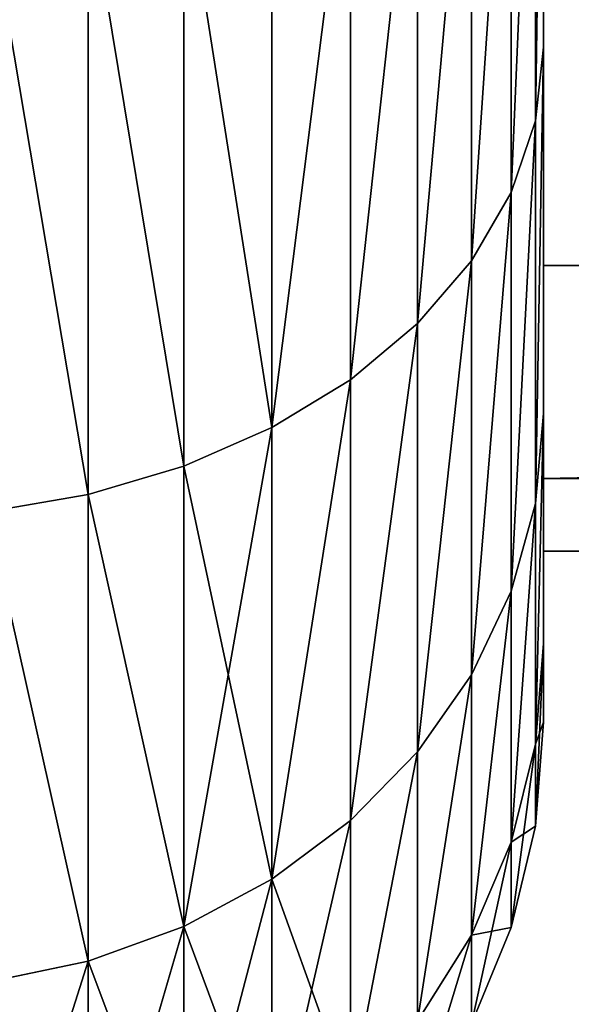
# Model space of a CAD drawing. Units: inches. Extents: x 8 to 23, y -1 to 171.
# Drawn here: x 13 to 14, y 99 to 99 of the extents above; entities that cross this region are included whole.
import ezdxf

# ---------------------------------------------------------------- set-up
doc = ezdxf.new("R2010")
doc.units = ezdxf.units.IN
doc.header["$MEASUREMENT"] = 0
doc.layers.get('0').update_dxf_attribs({"true_color": 0xff5454})

# ---------------------------------------------------------------- blocks, each defined once
blk = doc.blocks.new('Grupa_11')
at = {"color": 250, "true_color": 0x1c1c1c}
for p, q in [((2.43496, 0.5, 2.04022), (2.43496, 6.09667, 2.04022)), ((2.43496, 0.5, 0.96178), (2.43496, 6.09667, 0.96178)), ((2.5427, 0.5, 1.22188), (2.5427, 6.09667, 1.22188)), ((2.5427, 0.5, 1.78012), (2.5427, 6.09667, 1.78012)), ((2.57945, 0.5, 1.501), (2.57945, 6.09667, 1.501)), ((2.0834, 0.5, 0.49226), (2.32463, 0.5, 0.67737)), ((2.32463, 0.5, 2.32463), (2.0834, 0.5, 2.50974)), ((2.32463, 0.5, 0.67737), (2.50974, 0.5, 0.9186)), ((2.32463, 0.5, 0.67737), (2.36182, 0.4959, 0.64018)), ((2.50974, 0.5, 2.0834), (2.32463, 0.5, 2.32463)), ((2.32463, 0.5, 2.32463), (2.36182, 0.4959, 2.36182)), ((2.6261, 0.5, 1.80247), (2.50974, 0.5, 2.0834)), ((2.50974, 0.5, 0.9186), (2.6261, 0.5, 1.19953)), ((2.50974, 0.5, 2.0834), (2.55529, 0.4959, 2.10969)), ((2.55529, 0.4959, 0.89231), (2.50974, 0.5, 0.9186)), ((2.66579, 0.5, 1.501), (2.6261, 0.5, 1.80247)), ((2.6261, 0.5, 1.19953), (2.66579, 0.5, 1.501)), ((2.6769, 0.4959, 1.81608), (2.6261, 0.5, 1.80247)), ((2.6769, 0.4959, 1.18592), (2.6261, 0.5, 1.19953)), ((2.71839, 0.4959, 1.501), (2.66579, 0.5, 1.501)), ((2.36182, 0.4959, 0.64018), (2.10969, 0.4959, 0.44671)), ((2.10969, 0.4959, 2.55529), (2.36182, 0.4959, 2.36182)), ((2.36182, 0.4959, 0.64018), (2.3981, 0.48369, 0.6039)), ((2.36182, 0.4959, 2.36182), (2.55529, 0.4959, 2.10969)), ((2.36182, 0.4959, 2.36182), (2.3981, 0.48369, 2.3981)), ((2.55529, 0.4959, 0.89231), (2.36182, 0.4959, 0.64018)), ((2.55529, 0.4959, 2.10969), (2.6769, 0.4959, 1.81608)), ((2.55529, 0.4959, 2.10969), (2.59971, 0.48369, 2.13534)), ((2.6769, 0.4959, 1.18592), (2.55529, 0.4959, 0.89231)), ((2.59971, 0.48369, 0.86666), (2.55529, 0.4959, 0.89231)), ((2.6769, 0.4959, 1.81608), (2.71839, 0.4959, 1.501)), ((2.72646, 0.48369, 1.82936), (2.6769, 0.4959, 1.81608)), ((2.71839, 0.4959, 1.501), (2.6769, 0.4959, 1.18592)), ((2.72646, 0.48369, 1.17264), (2.6769, 0.4959, 1.18592)), ((2.76968, 0.48369, 1.501), (2.71839, 0.4959, 1.501)), ((2.3981, 0.48369, 0.6039), (2.13534, 0.48369, 0.40229)), ((2.13534, 0.48369, 2.59971), (2.3981, 0.48369, 2.3981)), ((2.3981, 0.48369, 0.6039), (2.43256, 0.46367, 0.56944)), ((2.3981, 0.48369, 2.3981), (2.59971, 0.48369, 2.13534)), ((2.3981, 0.48369, 2.3981), (2.43256, 0.46367, 2.43256)), ((2.59971, 0.48369, 0.86666), (2.3981, 0.48369, 0.6039)), ((2.59971, 0.48369, 2.13534), (2.72646, 0.48369, 1.82936)), ((2.59971, 0.48369, 2.13534), (2.64192, 0.46367, 2.15971)), ((2.72646, 0.48369, 1.17264), (2.59971, 0.48369, 0.86666)), ((2.64192, 0.46367, 0.84229), (2.59971, 0.48369, 0.86666)), ((2.72646, 0.48369, 1.82936), (2.76968, 0.48369, 1.501)), ((2.77354, 0.46367, 1.84198), (2.72646, 0.48369, 1.82936)), ((2.76968, 0.48369, 1.501), (2.72646, 0.48369, 1.17264)), ((2.77354, 0.46367, 1.16002), (2.72646, 0.48369, 1.17264)), ((2.81843, 0.46367, 1.501), (2.76968, 0.48369, 1.501)), ((2.43256, 0.46367, 0.56944), (2.15971, 0.46367, 0.36008)), ((2.15971, 0.46367, 2.64192), (2.43256, 0.46367, 2.43256)), ((2.43256, 0.46367, 0.56944), (2.46437, 0.43634, 0.53763)), ((2.43256, 0.46367, 2.43256), (2.64192, 0.46367, 2.15971)), ((2.43256, 0.46367, 2.43256), (2.46437, 0.43634, 2.46437)), ((2.64192, 0.46367, 0.84229), (2.43256, 0.46367, 0.56944)), ((2.64192, 0.46367, 2.15971), (2.77354, 0.46367, 1.84198)), ((2.64192, 0.46367, 2.15971), (2.68088, 0.43634, 2.1822)), ((2.77354, 0.46367, 1.16002), (2.64192, 0.46367, 0.84229)), ((2.68088, 0.43634, 0.8198), (2.64192, 0.46367, 0.84229)), ((2.77354, 0.46367, 1.84198), (2.81843, 0.46367, 1.501)), ((2.81699, 0.43634, 1.85362), (2.77354, 0.46367, 1.84198)), ((2.81843, 0.46367, 1.501), (2.77354, 0.46367, 1.16002)), ((2.81699, 0.43634, 1.14838), (2.77354, 0.46367, 1.16002)), ((2.46437, 0.43634, 0.53763), (2.1822, 0.43634, 0.32112)), ((2.1822, 0.43634, 2.68088), (2.46437, 0.43634, 2.46437)), ((2.46437, 0.43634, 0.53763), (2.49274, 0.40237, 0.50926)), ((2.46437, 0.43634, 2.46437), (2.68088, 0.43634, 2.1822)), ((2.46437, 0.43634, 2.46437), (2.49274, 0.40237, 2.49274)), ((2.68088, 0.43634, 0.8198), (2.46437, 0.43634, 0.53763)), ((2.68088, 0.43634, 2.1822), (2.81699, 0.43634, 1.85362)), ((2.68088, 0.43634, 2.1822), (2.71562, 0.40237, 2.20226)), ((2.81699, 0.43634, 1.14838), (2.68088, 0.43634, 0.8198)), ((2.71562, 0.40237, 0.79974), (2.68088, 0.43634, 0.8198)), ((2.49274, 0.40237, 0.50926), (2.20226, 0.40237, 0.28638)), ((2.20226, 0.40237, 2.71562), (2.49274, 0.40237, 2.49274)), ((2.49274, 0.40237, 0.50926), (2.51696, 0.3626, 0.48504)), ((2.49274, 0.40237, 2.49274), (2.71562, 0.40237, 2.20226)), ((2.49274, 0.40237, 2.49274), (2.51696, 0.3626, 2.51696)), ((2.71562, 0.40237, 0.79974), (2.49274, 0.40237, 0.50926)), ((2.71562, 0.40237, 2.20226), (2.85574, 0.40237, 1.864)), ((2.71562, 0.40237, 2.20226), (2.7453, 0.3626, 2.21939)), ((2.85574, 0.40237, 1.138), (2.71562, 0.40237, 0.79974)), ((2.7453, 0.3626, 0.78261), (2.71562, 0.40237, 0.79974)), ((2.51696, 0.3626, 0.48504), (2.21939, 0.3626, 0.2567)), ((2.21939, 0.3626, 2.7453), (2.51696, 0.3626, 2.51696)), ((2.51696, 0.3626, 0.48504), (2.53646, 0.318, 0.46554)), ((2.51696, 0.3626, 2.51696), (2.7453, 0.3626, 2.21939)), ((2.51696, 0.3626, 2.51696), (2.53646, 0.318, 2.53646)), ((2.7453, 0.3626, 0.78261), (2.51696, 0.3626, 0.48504)), ((2.7453, 0.3626, 2.21939), (2.88883, 0.3626, 1.87287)), ((2.7453, 0.3626, 2.21939), (2.76917, 0.318, 2.23318)), ((2.88883, 0.3626, 1.12913), (2.7453, 0.3626, 0.78261)), ((2.76917, 0.318, 0.76882), (2.7453, 0.3626, 0.78261)), ((2.53646, 0.318, 0.46554), (2.23318, 0.318, 0.23283)), ((2.23318, 0.318, 2.76917), (2.53646, 0.318, 2.53646)), ((2.53646, 0.318, 0.46554), (2.55073, 0.26967, 0.45127)), ((2.53646, 0.318, 2.53646), (2.76917, 0.318, 2.23318)), ((2.53646, 0.318, 2.53646), (2.55073, 0.26967, 2.55073)), ((2.76917, 0.318, 0.76882), (2.53646, 0.318, 0.46554)), ((2.76917, 0.318, 2.23318), (2.91546, 0.318, 1.88)), ((2.76917, 0.318, 2.23318), (2.78665, 0.26967, 2.24327)), ((2.91546, 0.318, 1.122), (2.76917, 0.318, 0.76882)), ((2.78665, 0.26967, 0.75873), (2.76917, 0.318, 0.76882)), ((2.55073, 0.26967, 0.45127), (2.24327, 0.26967, 0.21535)), ((2.24327, 0.26967, 2.78665), (2.55073, 0.26967, 2.55073)), ((2.55073, 0.26967, 0.45127), (2.55944, 0.21881, 0.44256)), ((2.55073, 0.26967, 2.55073), (2.78665, 0.26967, 2.24327)), ((2.55073, 0.26967, 2.55073), (2.55944, 0.21881, 2.55944)), ((2.78665, 0.26967, 0.75873), (2.55073, 0.26967, 0.45127)), ((2.78665, 0.26967, 2.24327), (2.93496, 0.26967, 1.88523)), ((2.78665, 0.26967, 2.24327), (2.79732, 0.21881, 2.24943)), ((2.93496, 0.26967, 1.11677), (2.78665, 0.26967, 0.75873)), ((2.79732, 0.21881, 0.75257), (2.78665, 0.26967, 0.75873))]:
    blk.add_line(p, q, dxfattribs=at)
at = {"color": 250, "true_color": 0x1c1c1c, "extrusion": (-1.48636e-29, -1, 2.57445e-29)}
blk.add_circle((1.501, 1.501, -0.5), 1.07845, dxfattribs=at)
at = {"color": 250, "true_color": 0x1c1c1c}
mesh = blk.add_polyface(dxfattribs=at)
corners = [(2.26358, 0.5, 2.26358), (2.43496, 6.09667, 2.04022), (2.43496, 0.5, 2.04022), (2.26358, 6.09667, 2.26358)]
mesh.append_faces([[corners[k] for k in face] for face in [(0, 1, 2), (1, 0, 3)]], dxfattribs={"vtx0": -1, "color": 250})
mesh = blk.add_polyface(dxfattribs=at)
corners = [(2.43496, 6.09667, 0.96178), (2.26358, 0.5, 0.73842), (2.43496, 0.5, 0.96178), (2.26358, 6.09667, 0.73842)]
mesh.append_faces([[corners[k] for k in face] for face in [(0, 1, 2), (1, 0, 3)]], dxfattribs={"vtx0": -1, "color": 250})
mesh = blk.add_polyface(dxfattribs=at)
corners = [(2.5427, 0.5, 1.22188), (2.43496, 6.09667, 0.96178), (2.43496, 0.5, 0.96178), (2.5427, 6.09667, 1.22188)]
mesh.append_faces([[corners[k] for k in face] for face in [(0, 1, 2), (1, 0, 3)]], dxfattribs={"vtx0": -1, "color": 250})
mesh = blk.add_polyface(dxfattribs=at)
corners = [(2.43496, 6.09667, 2.04022), (2.5427, 0.5, 1.78012), (2.43496, 0.5, 2.04022), (2.5427, 6.09667, 1.78012)]
mesh.append_faces([[corners[k] for k in face] for face in [(0, 1, 2), (1, 0, 3)]], dxfattribs={"vtx0": -1, "color": 250})
mesh = blk.add_polyface(dxfattribs=at)
corners = [(2.5427, 6.09667, 1.78012), (2.57945, 0.5, 1.501), (2.5427, 0.5, 1.78012), (2.57945, 6.09667, 1.501)]
mesh.append_faces([[corners[k] for k in face] for face in [(0, 1, 2), (1, 0, 3)]], dxfattribs={"vtx0": -1, "color": 250})
mesh = blk.add_polyface(dxfattribs=at)
corners = [(2.57945, 6.09667, 1.501), (2.5427, 0.5, 1.22188), (2.57945, 0.5, 1.501), (2.5427, 6.09667, 1.22188)]
mesh.append_faces([[corners[k] for k in face] for face in [(0, 1, 2), (1, 0, 3)]], dxfattribs={"vtx0": -1, "color": 250})
mesh = blk.add_polyface(dxfattribs=at)
corners = [(1.80247, 0.5, 0.3759), (1.19953, 0.5, 0.3759), (1.501, 0.5, 0.33621), (2.0834, 0.5, 0.49226), (1.501, 0.5, 0.42255), (1.78012, 0.5, 0.4593), (2.04022, 0.5, 0.56704), (2.32463, 0.5, 0.67737), (2.26358, 0.5, 0.73842), (2.50974, 0.5, 0.9186), (2.43496, 0.5, 0.96178), (2.6261, 0.5, 1.19953), (2.5427, 0.5, 1.22188), (2.66579, 0.5, 1.501), (2.57945, 0.5, 1.501), (2.6261, 0.5, 1.80247), (2.5427, 0.5, 1.78012), (2.43496, 0.5, 2.04022), (2.50974, 0.5, 2.0834), (2.26358, 0.5, 2.26358), (2.32463, 0.5, 2.32463), (2.04022, 0.5, 2.43496), (2.0834, 0.5, 2.50974), (1.78012, 0.5, 2.5427), (1.80247, 0.5, 2.6261), (1.501, 0.5, 2.57945), (0.9186, 0.5, 0.49226), (1.22188, 0.5, 0.4593), (0.96178, 0.5, 0.56704), (0.67737, 0.5, 0.67737), (0.73842, 0.5, 0.73842), (0.49226, 0.5, 0.9186), (0.56704, 0.5, 0.96178), (0.3759, 0.5, 1.19953), (0.4593, 0.5, 1.22188), (0.33621, 0.5, 1.501), (0.42255, 0.5, 1.501), (0.4593, 0.5, 1.78012), (0.3759, 0.5, 1.80247), (0.56704, 0.5, 2.04022), (0.49226, 0.5, 2.0834), (0.73842, 0.5, 2.26358), (0.67737, 0.5, 2.32463), (0.96178, 0.5, 2.43496), (0.9186, 0.5, 2.50974), (1.22188, 0.5, 2.5427), (1.19953, 0.5, 2.6261), (1.501, 0.5, 2.66579)]
mesh.append_faces([[corners[k] for k in face] for face in [(0, 1, 2), (46, 24, 47)]], dxfattribs={"vtx0": -1, "color": 250})
mesh.append_faces([[corners[k] for k in face] for face in [(4, 3, 5), (5, 3, 6), (6, 7, 8), (8, 9, 10), (10, 11, 12), (12, 13, 14), (14, 15, 16), (16, 15, 17), (17, 18, 19), (19, 20, 21), (21, 22, 23), (23, 24, 25), (26, 28, 29), (29, 30, 31), (31, 32, 33), (33, 34, 35), (35, 37, 38), (38, 39, 40), (40, 41, 42), (42, 43, 44), (44, 45, 46)]], dxfattribs={"vtx0": -1, "vtx1": -1, "color": 250})
mesh.append_faces([[corners[k] for k in face] for face in [(1, 3, 4), (46, 25, 24)]], dxfattribs={"vtx0": -1, "vtx1": -1, "vtx2": -1, "color": 250})
mesh.append_faces([[corners[k] for k in face] for face in [(1, 0, 3), (6, 3, 7), (8, 7, 9), (10, 9, 11), (12, 11, 13), (14, 13, 15), (17, 15, 18), (19, 18, 20), (21, 20, 22), (23, 22, 24), (4, 26, 1), (26, 4, 27), (26, 27, 28), (29, 28, 30), (31, 30, 32), (33, 32, 34), (35, 34, 36), (35, 36, 37), (38, 37, 39), (40, 39, 41), (42, 41, 43), (44, 43, 45), (46, 45, 25)]], dxfattribs={"vtx0": -1, "vtx2": -1, "color": 250})
mesh = blk.add_polyface(dxfattribs=at)
corners = [(2.36182, 0.4959, 0.64018), (2.0834, 0.5, 0.49226), (2.10969, 0.4959, 0.44671), (2.32463, 0.5, 0.67737)]
mesh.append_faces([[corners[k] for k in face] for face in [(0, 1, 2), (1, 0, 3)]], dxfattribs={"vtx0": -1, "color": 250})
mesh = blk.add_polyface(dxfattribs=at)
corners = [(2.36182, 0.4959, 2.36182), (2.0834, 0.5, 2.50974), (2.32463, 0.5, 2.32463), (2.10969, 0.4959, 2.55529)]
mesh.append_faces([[corners[k] for k in face] for face in [(0, 1, 2), (1, 0, 3)]], dxfattribs={"vtx0": -1, "color": 250})
mesh = blk.add_polyface(dxfattribs=at)
corners = [(2.55529, 0.4959, 2.10969), (2.32463, 0.5, 2.32463), (2.50974, 0.5, 2.0834), (2.36182, 0.4959, 2.36182)]
mesh.append_faces([[corners[k] for k in face] for face in [(0, 1, 2), (1, 0, 3)]], dxfattribs={"vtx0": -1, "color": 250})
mesh = blk.add_polyface(dxfattribs=at)
corners = [(2.55529, 0.4959, 0.89231), (2.32463, 0.5, 0.67737), (2.36182, 0.4959, 0.64018), (2.50974, 0.5, 0.9186)]
mesh.append_faces([[corners[k] for k in face] for face in [(0, 1, 2), (1, 0, 3)]], dxfattribs={"vtx0": -1, "color": 250})
mesh = blk.add_polyface(dxfattribs=at)
corners = [(2.6769, 0.4959, 1.81608), (2.50974, 0.5, 2.0834), (2.6261, 0.5, 1.80247), (2.55529, 0.4959, 2.10969)]
mesh.append_faces([[corners[k] for k in face] for face in [(0, 1, 2), (1, 0, 3)]], dxfattribs={"vtx0": -1, "color": 250})
mesh = blk.add_polyface(dxfattribs=at)
corners = [(2.6769, 0.4959, 1.18592), (2.50974, 0.5, 0.9186), (2.55529, 0.4959, 0.89231), (2.6261, 0.5, 1.19953)]
mesh.append_faces([[corners[k] for k in face] for face in [(0, 1, 2), (1, 0, 3)]], dxfattribs={"vtx0": -1, "color": 250})
mesh = blk.add_polyface(dxfattribs=at)
corners = [(2.6769, 0.4959, 1.81608), (2.66579, 0.5, 1.501), (2.71839, 0.4959, 1.501), (2.6261, 0.5, 1.80247)]
mesh.append_faces([[corners[k] for k in face] for face in [(0, 1, 2), (1, 0, 3)]], dxfattribs={"vtx0": -1, "color": 250})
mesh = blk.add_polyface(dxfattribs=at)
corners = [(2.71839, 0.4959, 1.501), (2.6261, 0.5, 1.19953), (2.6769, 0.4959, 1.18592), (2.66579, 0.5, 1.501)]
mesh.append_faces([[corners[k] for k in face] for face in [(0, 1, 2), (1, 0, 3)]], dxfattribs={"vtx0": -1, "color": 250})
mesh = blk.add_polyface(dxfattribs=at)
corners = [(2.3981, 0.48369, 0.6039), (2.10969, 0.4959, 0.44671), (2.13534, 0.48369, 0.40229), (2.36182, 0.4959, 0.64018)]
mesh.append_faces([[corners[k] for k in face] for face in [(0, 1, 2), (1, 0, 3)]], dxfattribs={"vtx0": -1, "color": 250})
mesh = blk.add_polyface(dxfattribs=at)
corners = [(2.3981, 0.48369, 2.3981), (2.10969, 0.4959, 2.55529), (2.36182, 0.4959, 2.36182), (2.13534, 0.48369, 2.59971)]
mesh.append_faces([[corners[k] for k in face] for face in [(0, 1, 2), (1, 0, 3)]], dxfattribs={"vtx0": -1, "color": 250})
mesh = blk.add_polyface(dxfattribs=at)
corners = [(2.59971, 0.48369, 2.13534), (2.36182, 0.4959, 2.36182), (2.55529, 0.4959, 2.10969), (2.3981, 0.48369, 2.3981)]
mesh.append_faces([[corners[k] for k in face] for face in [(0, 1, 2), (1, 0, 3)]], dxfattribs={"vtx0": -1, "color": 250})
mesh = blk.add_polyface(dxfattribs=at)
corners = [(2.59971, 0.48369, 0.86666), (2.36182, 0.4959, 0.64018), (2.3981, 0.48369, 0.6039), (2.55529, 0.4959, 0.89231)]
mesh.append_faces([[corners[k] for k in face] for face in [(0, 1, 2), (1, 0, 3)]], dxfattribs={"vtx0": -1, "color": 250})
mesh = blk.add_polyface(dxfattribs=at)
corners = [(2.72646, 0.48369, 1.82936), (2.55529, 0.4959, 2.10969), (2.6769, 0.4959, 1.81608), (2.59971, 0.48369, 2.13534)]
mesh.append_faces([[corners[k] for k in face] for face in [(0, 1, 2), (1, 0, 3)]], dxfattribs={"vtx0": -1, "color": 250})
mesh = blk.add_polyface(dxfattribs=at)
corners = [(2.72646, 0.48369, 1.17264), (2.55529, 0.4959, 0.89231), (2.59971, 0.48369, 0.86666), (2.6769, 0.4959, 1.18592)]
mesh.append_faces([[corners[k] for k in face] for face in [(0, 1, 2), (1, 0, 3)]], dxfattribs={"vtx0": -1, "color": 250})
mesh = blk.add_polyface(dxfattribs=at)
corners = [(2.72646, 0.48369, 1.82936), (2.71839, 0.4959, 1.501), (2.76968, 0.48369, 1.501), (2.6769, 0.4959, 1.81608)]
mesh.append_faces([[corners[k] for k in face] for face in [(0, 1, 2), (1, 0, 3)]], dxfattribs={"vtx0": -1, "color": 250})
mesh = blk.add_polyface(dxfattribs=at)
corners = [(2.76968, 0.48369, 1.501), (2.6769, 0.4959, 1.18592), (2.72646, 0.48369, 1.17264), (2.71839, 0.4959, 1.501)]
mesh.append_faces([[corners[k] for k in face] for face in [(0, 1, 2), (1, 0, 3)]], dxfattribs={"vtx0": -1, "color": 250})
mesh = blk.add_polyface(dxfattribs=at)
corners = [(2.43256, 0.46367, 0.56944), (2.13534, 0.48369, 0.40229), (2.15971, 0.46367, 0.36008), (2.3981, 0.48369, 0.6039)]
mesh.append_faces([[corners[k] for k in face] for face in [(0, 1, 2), (1, 0, 3)]], dxfattribs={"vtx0": -1, "color": 250})
mesh = blk.add_polyface(dxfattribs=at)
corners = [(2.43256, 0.46367, 2.43256), (2.13534, 0.48369, 2.59971), (2.3981, 0.48369, 2.3981), (2.15971, 0.46367, 2.64192)]
mesh.append_faces([[corners[k] for k in face] for face in [(0, 1, 2), (1, 0, 3)]], dxfattribs={"vtx0": -1, "color": 250})
mesh = blk.add_polyface(dxfattribs=at)
corners = [(2.64192, 0.46367, 2.15971), (2.3981, 0.48369, 2.3981), (2.59971, 0.48369, 2.13534), (2.43256, 0.46367, 2.43256)]
mesh.append_faces([[corners[k] for k in face] for face in [(0, 1, 2), (1, 0, 3)]], dxfattribs={"vtx0": -1, "color": 250})
mesh = blk.add_polyface(dxfattribs=at)
corners = [(2.64192, 0.46367, 0.84229), (2.3981, 0.48369, 0.6039), (2.43256, 0.46367, 0.56944), (2.59971, 0.48369, 0.86666)]
mesh.append_faces([[corners[k] for k in face] for face in [(0, 1, 2), (1, 0, 3)]], dxfattribs={"vtx0": -1, "color": 250})
mesh = blk.add_polyface(dxfattribs=at)
corners = [(2.77354, 0.46367, 1.84198), (2.59971, 0.48369, 2.13534), (2.72646, 0.48369, 1.82936), (2.64192, 0.46367, 2.15971)]
mesh.append_faces([[corners[k] for k in face] for face in [(0, 1, 2), (1, 0, 3)]], dxfattribs={"vtx0": -1, "color": 250})
mesh = blk.add_polyface(dxfattribs=at)
corners = [(2.77354, 0.46367, 1.16002), (2.59971, 0.48369, 0.86666), (2.64192, 0.46367, 0.84229), (2.72646, 0.48369, 1.17264)]
mesh.append_faces([[corners[k] for k in face] for face in [(0, 1, 2), (1, 0, 3)]], dxfattribs={"vtx0": -1, "color": 250})
mesh = blk.add_polyface(dxfattribs=at)
corners = [(2.77354, 0.46367, 1.84198), (2.76968, 0.48369, 1.501), (2.81843, 0.46367, 1.501), (2.72646, 0.48369, 1.82936)]
mesh.append_faces([[corners[k] for k in face] for face in [(0, 1, 2), (1, 0, 3)]], dxfattribs={"vtx0": -1, "color": 250})
mesh = blk.add_polyface(dxfattribs=at)
corners = [(2.81843, 0.46367, 1.501), (2.72646, 0.48369, 1.17264), (2.77354, 0.46367, 1.16002), (2.76968, 0.48369, 1.501)]
mesh.append_faces([[corners[k] for k in face] for face in [(0, 1, 2), (1, 0, 3)]], dxfattribs={"vtx0": -1, "color": 250})
mesh = blk.add_polyface(dxfattribs=at)
corners = [(2.46437, 0.43634, 0.53763), (2.15971, 0.46367, 0.36008), (2.1822, 0.43634, 0.32112), (2.43256, 0.46367, 0.56944)]
mesh.append_faces([[corners[k] for k in face] for face in [(0, 1, 2), (1, 0, 3)]], dxfattribs={"vtx0": -1, "color": 250})
mesh = blk.add_polyface(dxfattribs=at)
corners = [(2.46437, 0.43634, 2.46437), (2.15971, 0.46367, 2.64192), (2.43256, 0.46367, 2.43256), (2.1822, 0.43634, 2.68088)]
mesh.append_faces([[corners[k] for k in face] for face in [(0, 1, 2), (1, 0, 3)]], dxfattribs={"vtx0": -1, "color": 250})
mesh = blk.add_polyface(dxfattribs=at)
corners = [(2.68088, 0.43634, 2.1822), (2.43256, 0.46367, 2.43256), (2.64192, 0.46367, 2.15971), (2.46437, 0.43634, 2.46437)]
mesh.append_faces([[corners[k] for k in face] for face in [(0, 1, 2), (1, 0, 3)]], dxfattribs={"vtx0": -1, "color": 250})
mesh = blk.add_polyface(dxfattribs=at)
corners = [(2.68088, 0.43634, 0.8198), (2.43256, 0.46367, 0.56944), (2.46437, 0.43634, 0.53763), (2.64192, 0.46367, 0.84229)]
mesh.append_faces([[corners[k] for k in face] for face in [(0, 1, 2), (1, 0, 3)]], dxfattribs={"vtx0": -1, "color": 250})
mesh = blk.add_polyface(dxfattribs=at)
corners = [(2.81699, 0.43634, 1.85362), (2.64192, 0.46367, 2.15971), (2.77354, 0.46367, 1.84198), (2.68088, 0.43634, 2.1822)]
mesh.append_faces([[corners[k] for k in face] for face in [(0, 1, 2), (1, 0, 3)]], dxfattribs={"vtx0": -1, "color": 250})
mesh = blk.add_polyface(dxfattribs=at)
corners = [(2.81699, 0.43634, 1.14838), (2.64192, 0.46367, 0.84229), (2.68088, 0.43634, 0.8198), (2.77354, 0.46367, 1.16002)]
mesh.append_faces([[corners[k] for k in face] for face in [(0, 1, 2), (1, 0, 3)]], dxfattribs={"vtx0": -1, "color": 250})
mesh = blk.add_polyface(dxfattribs=at)
corners = [(2.81699, 0.43634, 1.85362), (2.81843, 0.46367, 1.501), (2.86341, 0.43634, 1.501), (2.77354, 0.46367, 1.84198)]
mesh.append_faces([[corners[k] for k in face] for face in [(0, 1, 2), (1, 0, 3)]], dxfattribs={"vtx0": -1, "color": 250})
mesh = blk.add_polyface(dxfattribs=at)
corners = [(2.86341, 0.43634, 1.501), (2.77354, 0.46367, 1.16002), (2.81699, 0.43634, 1.14838), (2.81843, 0.46367, 1.501)]
mesh.append_faces([[corners[k] for k in face] for face in [(0, 1, 2), (1, 0, 3)]], dxfattribs={"vtx0": -1, "color": 250})
mesh = blk.add_polyface(dxfattribs=at)
corners = [(2.49274, 0.40237, 0.50926), (2.1822, 0.43634, 0.32112), (2.20226, 0.40237, 0.28638), (2.46437, 0.43634, 0.53763)]
mesh.append_faces([[corners[k] for k in face] for face in [(0, 1, 2), (1, 0, 3)]], dxfattribs={"vtx0": -1, "color": 250})
mesh = blk.add_polyface(dxfattribs=at)
corners = [(2.49274, 0.40237, 2.49274), (2.1822, 0.43634, 2.68088), (2.46437, 0.43634, 2.46437), (2.20226, 0.40237, 2.71562)]
mesh.append_faces([[corners[k] for k in face] for face in [(0, 1, 2), (1, 0, 3)]], dxfattribs={"vtx0": -1, "color": 250})
mesh = blk.add_polyface(dxfattribs=at)
corners = [(2.71562, 0.40237, 2.20226), (2.46437, 0.43634, 2.46437), (2.68088, 0.43634, 2.1822), (2.49274, 0.40237, 2.49274)]
mesh.append_faces([[corners[k] for k in face] for face in [(0, 1, 2), (1, 0, 3)]], dxfattribs={"vtx0": -1, "color": 250})
mesh = blk.add_polyface(dxfattribs=at)
corners = [(2.71562, 0.40237, 0.79974), (2.46437, 0.43634, 0.53763), (2.49274, 0.40237, 0.50926), (2.68088, 0.43634, 0.8198)]
mesh.append_faces([[corners[k] for k in face] for face in [(0, 1, 2), (1, 0, 3)]], dxfattribs={"vtx0": -1, "color": 250})
mesh = blk.add_polyface(dxfattribs=at)
corners = [(2.85574, 0.40237, 1.864), (2.68088, 0.43634, 2.1822), (2.81699, 0.43634, 1.85362), (2.71562, 0.40237, 2.20226)]
mesh.append_faces([[corners[k] for k in face] for face in [(0, 1, 2), (1, 0, 3)]], dxfattribs={"vtx0": -1, "color": 250})
mesh = blk.add_polyface(dxfattribs=at)
corners = [(2.85574, 0.40237, 1.138), (2.68088, 0.43634, 0.8198), (2.71562, 0.40237, 0.79974), (2.81699, 0.43634, 1.14838)]
mesh.append_faces([[corners[k] for k in face] for face in [(0, 1, 2), (1, 0, 3)]], dxfattribs={"vtx0": -1, "color": 250})
mesh = blk.add_polyface(dxfattribs=at)
corners = [(2.51696, 0.3626, 0.48504), (2.20226, 0.40237, 0.28638), (2.21939, 0.3626, 0.2567), (2.49274, 0.40237, 0.50926)]
mesh.append_faces([[corners[k] for k in face] for face in [(0, 1, 2), (1, 0, 3)]], dxfattribs={"vtx0": -1, "color": 250})
mesh = blk.add_polyface(dxfattribs=at)
corners = [(2.51696, 0.3626, 2.51696), (2.20226, 0.40237, 2.71562), (2.49274, 0.40237, 2.49274), (2.21939, 0.3626, 2.7453)]
mesh.append_faces([[corners[k] for k in face] for face in [(0, 1, 2), (1, 0, 3)]], dxfattribs={"vtx0": -1, "color": 250})
mesh = blk.add_polyface(dxfattribs=at)
corners = [(2.7453, 0.3626, 2.21939), (2.49274, 0.40237, 2.49274), (2.71562, 0.40237, 2.20226), (2.51696, 0.3626, 2.51696)]
mesh.append_faces([[corners[k] for k in face] for face in [(0, 1, 2), (1, 0, 3)]], dxfattribs={"vtx0": -1, "color": 250})
mesh = blk.add_polyface(dxfattribs=at)
corners = [(2.7453, 0.3626, 0.78261), (2.49274, 0.40237, 0.50926), (2.51696, 0.3626, 0.48504), (2.71562, 0.40237, 0.79974)]
mesh.append_faces([[corners[k] for k in face] for face in [(0, 1, 2), (1, 0, 3)]], dxfattribs={"vtx0": -1, "color": 250})
mesh = blk.add_polyface(dxfattribs=at)
corners = [(2.71562, 0.40237, 2.20226), (2.88883, 0.3626, 1.87287), (2.7453, 0.3626, 2.21939), (2.85574, 0.40237, 1.864)]
mesh.append_faces([[corners[k] for k in face] for face in [(0, 1, 2), (1, 0, 3)]], dxfattribs={"vtx0": -1, "color": 250})
mesh = blk.add_polyface(dxfattribs=at)
corners = [(2.85574, 0.40237, 1.138), (2.7453, 0.3626, 0.78261), (2.88883, 0.3626, 1.12913), (2.71562, 0.40237, 0.79974)]
mesh.append_faces([[corners[k] for k in face] for face in [(0, 1, 2), (1, 0, 3)]], dxfattribs={"vtx0": -1, "color": 250})
mesh = blk.add_polyface(dxfattribs=at)
corners = [(2.23318, 0.318, 0.23283), (2.51696, 0.3626, 0.48504), (2.21939, 0.3626, 0.2567), (2.53646, 0.318, 0.46554)]
mesh.append_faces([[corners[k] for k in face] for face in [(0, 1, 2), (1, 0, 3)]], dxfattribs={"vtx0": -1, "color": 250})
mesh = blk.add_polyface(dxfattribs=at)
corners = [(2.51696, 0.3626, 2.51696), (2.23318, 0.318, 2.76917), (2.21939, 0.3626, 2.7453), (2.53646, 0.318, 2.53646)]
mesh.append_faces([[corners[k] for k in face] for face in [(0, 1, 2), (1, 0, 3)]], dxfattribs={"vtx0": -1, "color": 250})
mesh = blk.add_polyface(dxfattribs=at)
corners = [(2.51696, 0.3626, 2.51696), (2.76917, 0.318, 2.23318), (2.53646, 0.318, 2.53646), (2.7453, 0.3626, 2.21939)]
mesh.append_faces([[corners[k] for k in face] for face in [(0, 1, 2), (1, 0, 3)]], dxfattribs={"vtx0": -1, "color": 250})
mesh = blk.add_polyface(dxfattribs=at)
corners = [(2.7453, 0.3626, 0.78261), (2.53646, 0.318, 0.46554), (2.76917, 0.318, 0.76882), (2.51696, 0.3626, 0.48504)]
mesh.append_faces([[corners[k] for k in face] for face in [(0, 1, 2), (1, 0, 3)]], dxfattribs={"vtx0": -1, "color": 250})
mesh = blk.add_polyface(dxfattribs=at)
corners = [(2.7453, 0.3626, 2.21939), (2.91546, 0.318, 1.88), (2.76917, 0.318, 2.23318), (2.88883, 0.3626, 1.87287)]
mesh.append_faces([[corners[k] for k in face] for face in [(0, 1, 2), (1, 0, 3)]], dxfattribs={"vtx0": -1, "color": 250})
mesh = blk.add_polyface(dxfattribs=at)
corners = [(2.88883, 0.3626, 1.12913), (2.76917, 0.318, 0.76882), (2.91546, 0.318, 1.122), (2.7453, 0.3626, 0.78261)]
mesh.append_faces([[corners[k] for k in face] for face in [(0, 1, 2), (1, 0, 3)]], dxfattribs={"vtx0": -1, "color": 250})
mesh = blk.add_polyface(dxfattribs=at)
corners = [(2.24327, 0.26967, 0.21535), (2.53646, 0.318, 0.46554), (2.23318, 0.318, 0.23283), (2.55073, 0.26967, 0.45127)]
mesh.append_faces([[corners[k] for k in face] for face in [(0, 1, 2), (1, 0, 3)]], dxfattribs={"vtx0": -1, "color": 250})
mesh = blk.add_polyface(dxfattribs=at)
corners = [(2.53646, 0.318, 2.53646), (2.24327, 0.26967, 2.78665), (2.23318, 0.318, 2.76917), (2.55073, 0.26967, 2.55073)]
mesh.append_faces([[corners[k] for k in face] for face in [(0, 1, 2), (1, 0, 3)]], dxfattribs={"vtx0": -1, "color": 250})
mesh = blk.add_polyface(dxfattribs=at)
corners = [(2.55073, 0.26967, 2.55073), (2.76917, 0.318, 2.23318), (2.78665, 0.26967, 2.24327), (2.53646, 0.318, 2.53646)]
mesh.append_faces([[corners[k] for k in face] for face in [(0, 1, 2), (1, 0, 3)]], dxfattribs={"vtx0": -1, "color": 250})
mesh = blk.add_polyface(dxfattribs=at)
corners = [(2.76917, 0.318, 0.76882), (2.55073, 0.26967, 0.45127), (2.78665, 0.26967, 0.75873), (2.53646, 0.318, 0.46554)]
mesh.append_faces([[corners[k] for k in face] for face in [(0, 1, 2), (1, 0, 3)]], dxfattribs={"vtx0": -1, "color": 250})
mesh = blk.add_polyface(dxfattribs=at)
corners = [(2.76917, 0.318, 2.23318), (2.93496, 0.26967, 1.88523), (2.78665, 0.26967, 2.24327), (2.91546, 0.318, 1.88)]
mesh.append_faces([[corners[k] for k in face] for face in [(0, 1, 2), (1, 0, 3)]], dxfattribs={"vtx0": -1, "color": 250})
mesh = blk.add_polyface(dxfattribs=at)
corners = [(2.91546, 0.318, 1.122), (2.78665, 0.26967, 0.75873), (2.93496, 0.26967, 1.11677), (2.76917, 0.318, 0.76882)]
mesh.append_faces([[corners[k] for k in face] for face in [(0, 1, 2), (1, 0, 3)]], dxfattribs={"vtx0": -1, "color": 250})
mesh = blk.add_polyface(dxfattribs=at)
corners = [(2.24943, 0.21881, 0.20468), (2.55073, 0.26967, 0.45127), (2.24327, 0.26967, 0.21535), (2.55944, 0.21881, 0.44256)]
mesh.append_faces([[corners[k] for k in face] for face in [(0, 1, 2), (1, 0, 3)]], dxfattribs={"vtx0": -1, "color": 250})
mesh = blk.add_polyface(dxfattribs=at)
corners = [(2.55073, 0.26967, 2.55073), (2.24943, 0.21881, 2.79732), (2.24327, 0.26967, 2.78665), (2.55944, 0.21881, 2.55944)]
mesh.append_faces([[corners[k] for k in face] for face in [(0, 1, 2), (1, 0, 3)]], dxfattribs={"vtx0": -1, "color": 250})
mesh = blk.add_polyface(dxfattribs=at)
corners = [(2.55944, 0.21881, 2.55944), (2.78665, 0.26967, 2.24327), (2.79732, 0.21881, 2.24943), (2.55073, 0.26967, 2.55073)]
mesh.append_faces([[corners[k] for k in face] for face in [(0, 1, 2), (1, 0, 3)]], dxfattribs={"vtx0": -1, "color": 250})
mesh = blk.add_polyface(dxfattribs=at)
corners = [(2.78665, 0.26967, 0.75873), (2.55944, 0.21881, 0.44256), (2.79732, 0.21881, 0.75257), (2.55073, 0.26967, 0.45127)]
mesh.append_faces([[corners[k] for k in face] for face in [(0, 1, 2), (1, 0, 3)]], dxfattribs={"vtx0": -1, "color": 250})
mesh = blk.add_polyface(dxfattribs=at)
corners = [(2.78665, 0.26967, 2.24327), (2.94686, 0.21881, 1.88842), (2.79732, 0.21881, 2.24943), (2.93496, 0.26967, 1.88523)]
mesh.append_faces([[corners[k] for k in face] for face in [(0, 1, 2), (1, 0, 3)]], dxfattribs={"vtx0": -1, "color": 250})
mesh = blk.add_polyface(dxfattribs=at)
corners = [(2.94686, 0.21881, 1.11358), (2.78665, 0.26967, 0.75873), (2.79732, 0.21881, 0.75257), (2.93496, 0.26967, 1.11677)]
mesh.append_faces([[corners[k] for k in face] for face in [(0, 1, 2), (1, 0, 3)]], dxfattribs={"vtx0": -1, "color": 250})
blk = doc.blocks.new('Grupa_5')
blk.add_blockref('Grupa_11', (0, 13.028))
blk = doc.blocks.new('0908')
at = {"color": 250, "true_color": 0x1c1c1c, "xscale": 1.5, "yscale": 1.5, "zscale": 1.5, "rotation": 270.0000000000193}
blk.add_blockref('Grupa_5', (-14.06125, 104.369, 159.15359), dxfattribs=at)

msp = doc.modelspace()

# ---------------------------------------------------------------- block references
msp.add_blockref('0908', (7.54725, -1.509))

doc.saveas('drawing.dxf')
